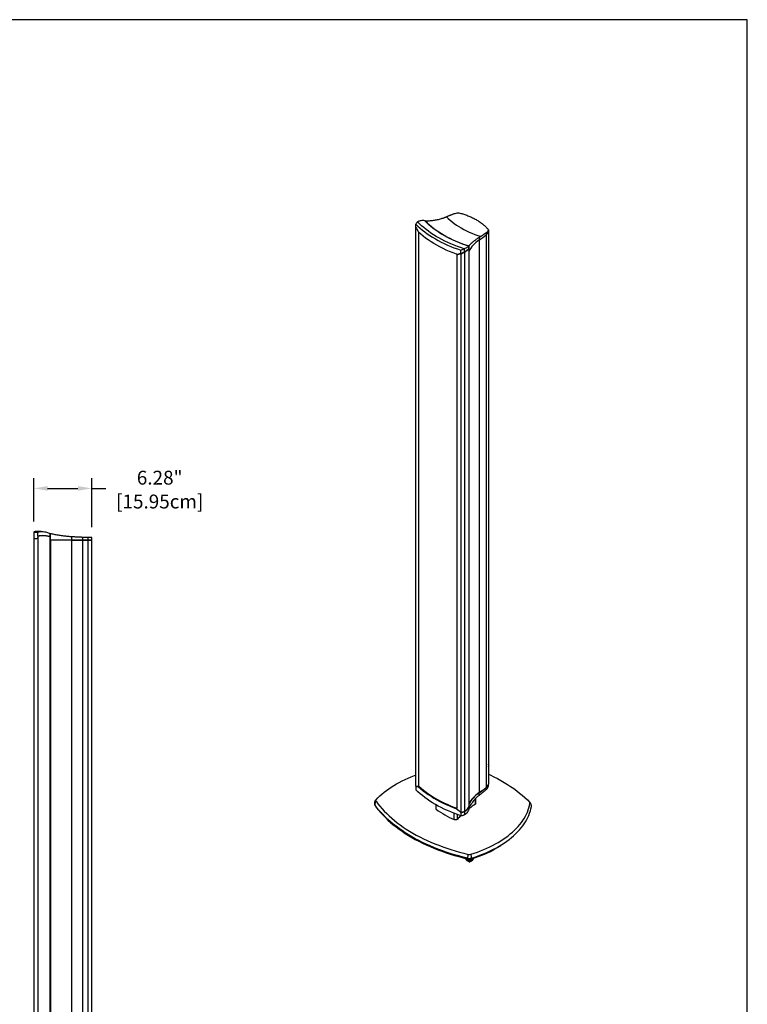
# Model space of a CAD drawing. Extents: x 1870 to 2023, y 104 to 288.
# Drawn here: x 1944 to 2023, y 182 to 288 of the extents above; entities that cross this region are included whole.
import ezdxf

# ---------------------------------------------------------------- set-up
doc = ezdxf.new("R2010")
doc.units = 0
doc.header["$LTSCALE"] = 0.5
doc.header["$MEASUREMENT"] = 0
doc.layers.get('0').update_dxf_attribs({"linetype": 'CONTINUOUS'})
doc.layers.get('DEFPOINTS').update_dxf_attribs({"linetype": 'CONTINUOUS'})
doc.styles.add('TXT', font='simplex.shx')
doc.dimstyles.get("Standard").update_dxf_attribs({"dimtxt": 0.18, "dimasz": 0.18, "dimexe": 0.18, "dimexo": 0.0625, "dimgap": 0.09, "dimtad": 0, "dimtih": 1, "dimtoh": 1, "dimdec": 4, "dimzin": 0, "dimdsep": 46, "dimtxsty": 'Standard', "dimcen": 0.09, "dimadec": 0, "dimazin": 0, "dimtfac": 1, "dimtdec": 4, "dimtofl": 0, "dimtmove": 0, "dimatfit": 3, "dimfxl": 0, "dimtolj": 1, "dimtzin": 0, "dimarcsym": 0})

# ---------------------------------------------------------------- blocks, each defined once
blk = doc.blocks.new('*D3')
at = {"color": 0, "lineweight": -2}
for p, q in [((1945.5, 234.11), (1945.5, 238.82)), ((1951.78, 233.5), (1951.78, 238.82)), ((1947, 237.7), (1950.28, 237.7)), ((1951.78, 237.7), (1953.28, 237.7))]:
    blk.add_line(p, q, dxfattribs=at)
at = {"color": 0}
for points in [[(1947, 237.95), (1947, 237.45), (1945.5, 237.7)], [(1950.28, 237.95), (1950.28, 237.45), (1951.78, 237.7)]]:
    blk.add_solid(points, dxfattribs=at)
at = {"layer": 'DEFPOINTS', "color": 0}
for p in [(1951.78, 237.7), (1945.5, 232.98), (1951.78, 232.37)]:
    blk.add_point(p, dxfattribs=at)
at = {"color": 0, "char_height": 1.5, "attachment_point": 5, "style": 'TXT'}
for s, insert in [('\\A1;6.28"', (1959.12, 238.86)), ('\\A1;[15.95cm]', (1959.12, 236.28))]:
    blk.add_mtext(s, dxfattribs=dict(at, insert=insert))

msp = doc.modelspace()

# ---------------------------------------------------------------- linework, layer by layer
at = {"color": 7}
for p, q in [((2022.69, 288.404), (1870.479, 288.404)), ((2022.69, 103.575), (2022.69, 288.404))]:
    msp.add_line(p, q, dxfattribs=at)
at = {"color": 7, "linetype": 'Continuous'}
for p, q in [((1987.863, 266.648), (1987.863, 266.61)), ((1986.828, 205.495), (1986.828, 265.884)), ((1986.829, 265.928), (1986.829, 266.281)), ((1987.153, 205.488), (1987.153, 265.377)), ((1994.438, 265.35), (1994.438, 265.137)), ((1994.684, 265.462), (1994.68, 265.467)), ((1994.684, 265.679), (1994.684, 265.482)), ((1994.684, 265.462), (1994.684, 205.688)), ((1993.685, 264.571), (1993.685, 204.797)), ((1993.693, 264.85), (1993.693, 264.588)), ((1994.435, 265.117), (1994.435, 205.343)), ((1991.695, 263.119), (1991.695, 263.472)), ((1992.102, 263.307), (1992.102, 263.656)), ((1992.102, 263.307), (1992.122, 263.319)), ((1992.102, 263.268), (1992.102, 202.772)), ((1992.571, 263.648), (1992.571, 263.903)), ((1992.571, 263.609), (1992.571, 203.301)), ((1992.571, 263.388), (1992.583, 263.385)), ((1992.583, 263.385), (1992.583, 263.923)), ((1991.268, 263.001), (1991.268, 203.056)), ((1991.696, 263.074), (1991.696, 202.685)), ((1945.497, 232.98), (1945.949, 232.98)), ((1945.821, 232.247), (1945.497, 232.247)), ((1946.313, 233.036), (1945.819, 233.036)), ((1945.948, 232.493), (1945.948, 157.572)), ((1945.949, 232.548), (1945.949, 232.98)), ((1945.966, 232.525), (1945.96, 232.514)), ((1947.276, 232.47), (1947.271, 232.46)), ((1947.276, 232.801), (1947.307, 232.801)), ((1947.307, 232.142), (1947.307, 232.801)), ((1949.566, 232.464), (1949.566, 232.142)), ((1950.764, 232.403), (1950.764, 232.142)), ((1951.362, 232.383), (1951.362, 232.142)), ((1947.296, 232.117), (1947.277, 232.117)), ((1947.296, 232.117), (1947.305, 232.117)), ((1947.296, 232.117), (1947.297, 232.117)), ((1947.305, 232.117), (1947.305, 157.949)), ((1947.305, 232.117), (1947.319, 232.117)), ((1947.307, 232.142), (1949.566, 232.142)), ((1949.565, 232.117), (1947.319, 232.117)), ((1947.363, 232.142), (1947.363, 232.117)), ((1949.565, 232.117), (1949.565, 157.949)), ((1949.565, 232.117), (1950.764, 232.117)), ((1949.566, 232.142), (1950.764, 232.142)), ((1950.764, 232.142), (1951.362, 232.142)), ((1950.764, 232.117), (1950.764, 157.949)), ((1950.764, 232.117), (1951.362, 232.117)), ((1951.362, 232.142), (1951.777, 232.142)), ((1951.362, 232.117), (1951.362, 157.949)), ((1951.362, 232.117), (1951.777, 232.117)), ((1994.684, 207.803), (1994.695, 207.826)), ((1994.68, 205.673), (1994.683, 205.669)), ((1994.684, 205.477), (1994.684, 205.666)), ((1986.829, 205.452), (1986.829, 205.098)), ((1987.1, 205.457), (1987.157, 205.49)), ((1993.693, 204.519), (1993.693, 204.773)), ((1994.438, 205.117), (1994.438, 205.322)), ((1994.684, 205.476), (1994.684, 205.477)), ((1982.385, 203.492), (1982.382, 203.426)), ((1989.037, 202.988), (1989.037, 203.456)), ((1992.583, 203.04), (1992.583, 203.57)), ((1993.275, 203.535), (1993.275, 204.126)), ((1990.977, 201.868), (1990.977, 202.547)), ((1991.35, 201.923), (1991.35, 202.409)), ((1991.695, 202.643), (1991.695, 202.289)), ((1992.102, 202.735), (1992.102, 202.386)), ((1992.571, 203.264), (1992.571, 203.009)), ((1992.43, 197.693), (1992.429, 197.626)), ((1992.854, 197.705), (1992.855, 197.639)), ((1993.001, 197.672), (1993.034, 197.693))]:
    msp.add_line(p, q, dxfattribs=at)
for p, q in [((1947.271, 232.459), (1947.277, 232.456)), ((1947.278, 232.475), (1947.277, 232.472)), ((1951.738, 232.142), (1951.738, 232.117))]:
    msp.add_line(p, q)
at = {"color": 7, "linetype": 'Continuous', "flags": 128}
for points in [[(1992.046, 263.629), (1991.68, 263.751), (1991.32, 263.88), (1990.969, 264.016), (1990.625, 264.159), (1990.289, 264.308), (1989.962, 264.463), (1989.643, 264.624), (1989.334, 264.791), (1989.035, 264.964), (1988.746, 265.142), (1988.466, 265.326), (1988.198, 265.515), (1987.94, 265.709), (1987.693, 265.907), (1987.457, 266.11), (1987.233, 266.318), (1987.021, 266.529)], [(1992.559, 263.897), (1992.188, 264.02), (1991.826, 264.15), (1991.471, 264.287), (1991.125, 264.431), (1990.788, 264.583), (1990.46, 264.741), (1990.143, 264.906), (1989.835, 265.077), (1989.539, 265.254), (1989.253, 265.438), (1988.979, 265.627), (1988.717, 265.821), (1988.467, 266.021), (1988.229, 266.226), (1988.004, 266.435), (1987.791, 266.649)], [(1987.863, 266.648), (1988.073, 266.436), (1988.296, 266.229), (1988.532, 266.026), (1988.78, 265.828), (1989.04, 265.636), (1989.311, 265.449), (1989.594, 265.267), (1989.888, 265.092), (1990.192, 264.922), (1990.506, 264.759), (1990.83, 264.602), (1991.164, 264.452), (1991.506, 264.309), (1991.857, 264.173), (1992.216, 264.044), (1992.583, 263.923)], [(1990.145, 267.093), (1990.335, 266.903), (1990.537, 266.718), (1990.753, 266.537), (1990.981, 266.362), (1991.221, 266.192), (1991.472, 266.028), (1991.735, 265.87), (1992.009, 265.718), (1992.294, 265.573), (1992.588, 265.434), (1992.892, 265.303), (1993.204, 265.178), (1993.526, 265.061), (1993.855, 264.952)], [(1986.829, 266.281), (1987.053, 266.066), (1987.289, 265.855), (1987.537, 265.649), (1987.796, 265.447), (1988.067, 265.25), (1988.348, 265.059), (1988.64, 264.873), (1988.943, 264.692), (1989.255, 264.518), (1989.578, 264.349), (1989.909, 264.187), (1990.25, 264.03), (1990.599, 263.881), (1990.957, 263.738), (1991.322, 263.601), (1991.695, 263.472)], [(1991.237, 263.034), (1990.858, 263.178), (1990.488, 263.329), (1990.128, 263.487), (1989.777, 263.652), (1989.435, 263.824), (1989.104, 264.002), (1988.784, 264.187), (1988.475, 264.378), (1988.177, 264.575), (1987.891, 264.778), (1987.617, 264.986), (1987.356, 265.2), (1987.107, 265.418)], [(1993.685, 264.571), (1993.502, 264.437), (1993.332, 264.297), (1993.174, 264.153), (1993.029, 264.004), (1992.897, 263.851), (1992.779, 263.695), (1992.676, 263.535), (1992.587, 263.372)], [(1994.738, 207.803), (1994.694, 207.844), (1994.684, 207.853)], [(1982.521, 204.025), (1982.723, 204.233), (1982.936, 204.437), (1983.161, 204.637), (1983.398, 204.832), (1983.646, 205.023), (1983.904, 205.209), (1984.174, 205.389), (1984.454, 205.564), (1984.744, 205.734), (1985.043, 205.898), (1985.353, 206.056), (1985.671, 206.208), (1985.997, 206.354), (1986.332, 206.494), (1986.675, 206.626), (1986.828, 206.683)], [(1994.684, 206.78), (1994.864, 206.697), (1995.261, 206.505), (1995.648, 206.307), (1996.024, 206.102), (1996.39, 205.89), (1996.746, 205.673), (1997.089, 205.45), (1997.422, 205.22), (1997.742, 204.986), (1998.051, 204.746), (1998.347, 204.501), (1998.631, 204.251), (1998.901, 203.996), (1999.159, 203.737)], [(1991.695, 202.289), (1991.322, 202.419), (1990.957, 202.555), (1990.599, 202.698), (1990.25, 202.848), (1989.909, 203.004), (1989.578, 203.166), (1989.255, 203.335), (1988.943, 203.51), (1988.64, 203.69), (1988.348, 203.876), (1988.067, 204.067), (1987.796, 204.264), (1987.537, 204.466), (1987.289, 204.672), (1987.053, 204.883), (1986.829, 205.098)], [(1987.107, 205.432), (1987.356, 205.214), (1987.617, 205), (1987.891, 204.792), (1988.177, 204.589), (1988.475, 204.392), (1988.784, 204.201), (1989.104, 204.016), (1989.435, 203.838), (1989.777, 203.666), (1990.128, 203.501), (1990.488, 203.343), (1990.858, 203.192), (1991.237, 203.048)], [(1987.157, 205.49), (1987.407, 205.268), (1987.671, 205.052), (1987.947, 204.84), (1988.236, 204.635), (1988.537, 204.435), (1988.85, 204.241), (1989.174, 204.054), (1989.51, 203.874), (1989.856, 203.7), (1990.212, 203.533), (1990.578, 203.374), (1990.953, 203.221), (1991.268, 203.102)], [(1993.693, 204.773), (1993.51, 204.638), (1993.339, 204.498), (1993.18, 204.353), (1993.034, 204.203), (1992.901, 204.05), (1992.781, 203.893), (1992.675, 203.733), (1992.583, 203.57)], [(1993.685, 204.797), (1993.502, 204.663), (1993.332, 204.523), (1993.174, 204.379), (1993.029, 204.23), (1992.897, 204.077), (1992.779, 203.921), (1992.676, 203.761), (1992.587, 203.598)], [(1992.43, 197.693), (1991.951, 197.811), (1991.478, 197.937), (1991.012, 198.07), (1990.552, 198.211), (1990.099, 198.36), (1989.653, 198.516), (1989.216, 198.679), (1988.786, 198.849), (1988.365, 199.026), (1987.953, 199.21), (1987.551, 199.401), (1987.157, 199.598), (1986.774, 199.801), (1986.4, 200.011), (1986.037, 200.226), (1985.685, 200.448), (1985.343, 200.675), (1985.013, 200.907), (1984.695, 201.145), (1984.388, 201.388), (1984.093, 201.636), (1983.81, 201.889), (1983.54, 202.146), (1983.283, 202.407), (1983.039, 202.673), (1982.807, 202.942), (1982.589, 203.215), (1982.385, 203.492)], [(1982.529, 203.861), (1982.731, 203.587), (1982.948, 203.316), (1983.177, 203.049), (1983.419, 202.785), (1983.675, 202.526), (1983.942, 202.271), (1984.222, 202.021), (1984.515, 201.775), (1984.819, 201.534), (1985.135, 201.298), (1985.462, 201.067), (1985.801, 200.842), (1986.15, 200.623), (1986.51, 200.409), (1986.88, 200.201), (1987.261, 199.999), (1987.651, 199.804), (1988.05, 199.615), (1988.459, 199.433), (1988.876, 199.257), (1989.302, 199.088), (1989.736, 198.927), (1990.178, 198.772), (1990.627, 198.625), (1991.083, 198.485), (1991.545, 198.352), (1992.014, 198.228), (1992.489, 198.11)], [(1992.583, 203.57), (1992.578, 203.571), (1992.574, 203.573), (1992.571, 203.574)], [(1992.78, 198.119), (1993.14, 198.235), (1993.493, 198.358), (1993.838, 198.488), (1994.176, 198.624), (1994.506, 198.767), (1994.827, 198.916), (1995.139, 199.071), (1995.442, 199.233), (1995.736, 199.4), (1996.019, 199.572), (1996.292, 199.75), (1996.555, 199.934), (1996.807, 200.122), (1997.048, 200.315), (1997.278, 200.512), (1997.496, 200.714), (1997.702, 200.92), (1997.896, 201.13), (1998.077, 201.344), (1998.246, 201.561), (1998.403, 201.781), (1998.546, 202.004), (1998.677, 202.229), (1998.794, 202.458), (1998.898, 202.688), (1998.988, 202.92), (1999.065, 203.154), (1999.128, 203.389), (1999.177, 203.625)], [(1982.382, 203.426), (1982.587, 203.15), (1982.805, 202.877), (1983.036, 202.607), (1983.281, 202.342), (1983.538, 202.08), (1983.808, 201.823), (1984.091, 201.57), (1984.385, 201.322), (1984.692, 201.079), (1985.011, 200.841), (1985.341, 200.609), (1985.683, 200.382), (1986.035, 200.16), (1986.398, 199.944), (1986.772, 199.735), (1987.155, 199.531), (1987.549, 199.334), (1987.952, 199.144), (1988.364, 198.96), (1988.785, 198.783), (1989.214, 198.612), (1989.652, 198.449), (1990.097, 198.293), (1990.55, 198.145), (1991.01, 198.004), (1991.477, 197.87), (1991.95, 197.744), (1992.429, 197.626)], [(1992.854, 197.705), (1993.218, 197.823), (1993.576, 197.947), (1993.925, 198.079), (1994.267, 198.217), (1994.601, 198.361), (1994.926, 198.512), (1995.243, 198.67), (1995.549, 198.833), (1995.847, 199.002), (1996.134, 199.177), (1996.411, 199.357), (1996.677, 199.543), (1996.932, 199.733), (1997.176, 199.929), (1997.408, 200.129), (1997.629, 200.333), (1997.838, 200.542), (1998.034, 200.754), (1998.218, 200.971), (1998.389, 201.19), (1998.548, 201.413), (1998.693, 201.639), (1998.825, 201.868), (1998.944, 202.099), (1999.049, 202.332), (1999.14, 202.567), (1999.218, 202.804), (1999.282, 203.042), (1999.332, 203.281)], [(1999.332, 203.281), (1999.335, 203.303), (1999.335, 203.317)], [(1991.35, 201.923), (1991.323, 201.895), (1991.285, 201.872), (1991.239, 201.854), (1991.187, 201.843), (1991.132, 201.838), (1991.077, 201.841), (1991.024, 201.851), (1990.977, 201.868)], [(1992.433, 197.623), (1991.954, 197.741), (1991.481, 197.867), (1991.015, 198), (1990.555, 198.141), (1990.102, 198.29), (1989.657, 198.446), (1989.22, 198.609), (1988.791, 198.779), (1988.37, 198.956), (1987.958, 199.14), (1987.555, 199.33), (1987.162, 199.527), (1986.778, 199.731), (1986.405, 199.94), (1986.042, 200.156), (1985.972, 200.199)], [(1992.186, 197.685), (1992.19, 197.672), (1992.213, 197.627), (1992.248, 197.585), (1992.296, 197.547), (1992.354, 197.515), (1992.421, 197.489), (1992.496, 197.47), (1992.574, 197.458), (1992.655, 197.455), (1992.736, 197.46), (1992.814, 197.473), (1992.886, 197.494), (1992.952, 197.521), (1993.008, 197.555), (1993.053, 197.594), (1993.086, 197.636), (1993.106, 197.682), (1993.111, 197.719)], [(1992.277, 197.561), (1992.29, 197.53), (1992.32, 197.491), (1992.362, 197.457), (1992.416, 197.427), (1992.478, 197.405), (1992.546, 197.389), (1992.619, 197.382), (1992.692, 197.383), (1992.764, 197.392), (1992.831, 197.409), (1992.891, 197.434), (1992.942, 197.464), (1992.981, 197.5), (1993.008, 197.54), (1993.016, 197.561)], [(1992.429, 197.626), (1992.429, 197.625), (1992.43, 197.623), (1992.43, 197.622), (1992.43, 197.622), (1992.431, 197.621), (1992.432, 197.622), (1992.432, 197.622), (1992.433, 197.623)]]:
    msp.add_lwpolyline(points, dxfattribs=at)
at = {"color": 7, "linetype": 'Continuous'}
for centre, radius, start, end in [((1994.064, 265.648), 0.647, 304.9305, 343.26959), ((1981.862, 281.58), 20.715, 304.80333, 307.36905), ((1992.072, 263.267), 0.0303, 2.06129, 58.18155), ((1992.093, 263.305), 0.00866, 280.5217, 9.81143), ((1992.577, 263.38), 0.0128, 248.5029, 318.8965), ((1994.064, 205.874), 0.647, 304.9305, 343.26959), ((1994.067, 205.847), 0.643, 305.23704, 343.64279), ((1994.68, 205.666), 0.00367, 347.30717, 40.22451), ((1981.862, 221.806), 20.715, 304.80333, 307.36905), ((1981.887, 221.58), 20.539, 305.08614, 307.66721), ((1994.433, 205.116), 0.00475, 253.46932, 6.50067), ((1994.674, 205.478), 0.01, 346.62199, 0), ((1994.681, 205.478), 0.00338, 346.07922, 359.97423), ((1982.531, 203.538), 0.186, 178.50848, 216.92886), ((1982.533, 203.603), 0.185, 178.49018, 216.92931), ((1983.086, 203.449), 0.702, 145.78738, 176.51674), ((1982.538, 203.822), 0.0399, 103.81232, 146.4248), ((1982.536, 204.009), 0.0217, 68.34993, 132.03171), ((1992.577, 203.606), 0.0128, 248.5029, 318.8965), ((2002.257, 189.424), 16.726, 122.47848, 125.25852), ((1993.221, 203.639), 0.118, 297.28463, 355.22524), ((1999.145, 203.721), 0.0214, 48.0407, 112.30153), ((1999.046, 203.644), 0.133, 351.88047, 47.06385), ((1989.096, 203.081), 0.11, 183.55876, 237.3061), ((1994.897, 210.899), 9.846, 233.46978, 246.53559), ((1994.913, 199.209), 4.479, 136.39929, 142.70432), ((1992.619, 198.663), 0.568, 256.8512, 286.56361), ((1992.734, 198.08), 0.0608, 13.89842, 39.51792), ((1988.839, 210.973), 13.928, 286.73977, 301.18626), ((1992.618, 198.435), 0.831, 256.8512, 286.56361), ((1994.456, 197.638), 2.026, 167.2349, 178.45567), ((1992.618, 198.498), 0.827, 256.8512, 286.56361), ((1992.55, 198.072), 0.0721, 147.90773, 169.15457), ((1991.245, 197.651), 1.61, 1.92142, 16.00021), ((1992.853, 197.637), 0.0029, 217.34159, 33.58628)]:
    msp.add_arc(centre, radius, start, end, dxfattribs=at)
for centre, major_axis, ratio, start_param, end_param in [((1998.367, 268.16), (11.24, -10.26), 0.6980607, 4.2331801, 4.2733919), ((1998.367, 268.16), (13.289, 4.673), 0.2188231, 4.0710826, 4.1112944), ((1998.354, 268.142), (13.268, 4.675), 0.2184543, 4.0755092, 4.1111886), ((1991.401, 263.217), (0.997, 0.345), 0.2252787, 4.9341132, 5.4122903), ((1991.401, 263.256), (0.997, 0.345), 0.2251392, 4.9351033, 5.4118166), ((1990.776, 263.164), (1.885, 0.658), 0.2220598, 5.4127842, 5.8865917), ((1990.776, 263.203), (1.885, 0.658), 0.221919, 5.4276635, 5.88612), ((1998.361, 268.123), (13.288, 4.676), 0.2189651, 4.0743138, 4.1116563), ((1958.822, 230.517), (13.328, 0.007), 0.5764837, 2.8797436, 2.9170862), ((1946.416, 232.023), (-0.98, 0), 0.5773503, -1.5626158, -1.0933206), ((1946.415, 232.011), (0.98, 0), 0.5773501, 1.5781195, 2.0474184), ((1946.423, 231.509), (-1.87, 0), 0.5773503, 4.2388124, 4.7205695), ((1946.422, 231.496), (1.87, 0.001), 0.5773501, 1.0993591, 1.5781219), ((1998.37, 210.957), (13.288, 4.67), 0.2186813, 3.5887248, 3.6260674), ((1998.367, 210.923), (13.289, 4.673), 0.2188231, 3.5890868, 3.6292986), ((1998.36, 210.941), (13.269, 4.672), 0.2183122, 3.5898295, 3.6270704), ((1998.367, 210.923), (11.24, -10.26), 0.6980607, 4.7151759, 4.7553877), ((1991.401, 203.645), (0.849, -0.755), 0.7001058, 5.5692488, 6.0474258), ((1991.401, 203.609), (0.849, -0.755), 0.7002989, 5.5703813, 6.0470946), ((1990.776, 204.395), (1.599, -1.442), 0.6991719, 6.0521208, 6.5259275), ((1990.776, 204.431), (1.599, -1.442), 0.6989786, 6.0524447, 6.1885412), ((1990.776, 204.431), (1.599, -1.442), 0.6989786, 6.1885412, 6.5262522)]:
    msp.add_ellipse(centre, major_axis=major_axis, ratio=ratio, start_param=start_param, end_param=end_param, dxfattribs=at)
for points in [[(1990.145, 267.093), (1990.897, 267.394)], [(1987.072, 266.56), (1987.021, 266.529)], [(1987.826, 266.642), (1987.791, 266.649)], [(1989.947, 267.013), (1990.145, 267.093)], [(1994.438, 265.35), (1993.855, 264.952)], [(1993.855, 264.952), (1993.693, 264.85)], [(1992.046, 263.629), (1992.102, 263.656)], [(1992.559, 263.897), (1992.571, 263.903)], [(1945.497, 232.98), (1945.497, 232.247)], [(1945.497, 232.247), (1945.497, 157.819)], [(1946.333, 233.036), (1946.408, 233.034)], [(1947.24, 232.82), (1947.272, 232.803)], [(1947.277, 232.472), (1947.276, 232.47)], [(1947.277, 157.61), (1947.277, 232.456)], [(1947.278, 232.475), (1947.278, 232.799)], [(1949.82, 232.448), (1949.566, 232.464)], [(1950.764, 232.403), (1949.82, 232.448)], [(1951.777, 232.142), (1951.777, 232.37)], [(1951.777, 159.984), (1951.777, 232.117)], [(1994.684, 207.85), (1994.697, 207.839)], [(1994.695, 207.826), (1994.695, 207.826)], [(1994.746, 207.782), (1994.746, 207.782)], [(1994.751, 207.778), (1994.75, 207.778)], [(1994.751, 207.778), (1994.751, 207.778)], [(1994.684, 205.478), (1994.684, 205.666)], [(1993.693, 204.519), (1993.853, 204.645)], [(1993.853, 204.645), (1994.438, 205.117)], [(1982.348, 203.608), (1982.345, 203.543)], [(1988.986, 203.485), (1988.986, 203.074)], [(1993.339, 203.629), (1993.339, 204.195)], [(1992.102, 202.386), (1992.046, 202.355)], [(1992.571, 203.009), (1992.559, 202.975)], [(1992.571, 203.012), (1992.571, 203.27)], [(1992.318, 197.534), (1992.339, 197.522)], [(1992.381, 197.445), (1992.647, 197.292)], [(1992.647, 197.292), (1992.912, 197.445)], [(1992.954, 197.522), (1992.975, 197.534)]]:
    msp.add_open_spline(points, degree=1, dxfattribs=at)
for points, knots in [([(1990.897, 267.394), (1990.957, 267.415), (1991.078, 267.458), (1991.282, 267.5), (1991.425, 267.513), (1991.496, 267.519)], [0, 0, 0, 0, 0.3305528, 0.6706861, 1, 1, 1, 1]), ([(1991.496, 267.519), (1991.643, 267.477), (1991.937, 267.393), (1992.36, 267.243), (1992.767, 267.076), (1993.159, 266.887), (1993.529, 266.677), (1993.876, 266.445), (1994.192, 266.196), (1994.42, 265.979), (1994.581, 265.805), (1994.65, 265.721), (1994.684, 265.679)], [0, 0, 0, 0, 0.1058118, 0.2122598, 0.3206971, 0.4298176, 0.5435322, 0.6580351, 0.7750243, 0.8928735, 0.9463959, 1, 1, 1, 1]), ([(1987.021, 266.529), (1986.998, 266.512), (1986.949, 266.475), (1986.881, 266.393), (1986.849, 266.323), (1986.829, 266.281)], [0, 0, 0, 0, 0.2829256, 0.5723023, 1, 1, 1, 1]), ([(1987.791, 266.649), (1987.722, 266.66), (1987.585, 266.681), (1987.393, 266.668), (1987.22, 266.629), (1987.122, 266.583), (1987.072, 266.56)], [0, 0, 0, 0, 0.2710476, 0.5422042, 0.7688935, 1, 1, 1, 1]), ([(1987.837, 266.636), (1987.837, 266.637), (1987.836, 266.638), (1987.833, 266.639), (1987.83, 266.641), (1987.827, 266.642), (1987.826, 266.642), (1987.826, 266.642)], [0, 0, 0, 0, 0.2123422, 0.4248926, 0.6466962, 0.8910717, 1, 1, 1, 1]), ([(1987.863, 266.648), (1988.012, 266.65), (1988.311, 266.653), (1988.75, 266.698), (1989.179, 266.773), (1989.518, 266.862), (1989.771, 266.946), (1989.888, 266.991), (1989.947, 267.013)], [0, 0, 0, 0, 0.2002445, 0.4004823, 0.6064578, 0.8124285, 0.9061406, 1, 1, 1, 1]), ([(1986.839, 265.911), (1986.837, 265.908), (1986.833, 265.9), (1986.83, 265.891), (1986.828, 265.886)], [0, 0, 0, 0, 0.3781951, 1, 1, 1, 1]), ([(1986.829, 265.889), (1986.829, 265.888), (1986.829, 265.886), (1986.828, 265.885), (1986.828, 265.884)], [0, 0, 0, 0, 0.7411888, 1, 1, 1, 1]), ([(1994.684, 265.679), (1994.671, 265.639), (1994.643, 265.559), (1994.56, 265.447), (1994.478, 265.382), (1994.438, 265.35)], [0, 0, 0, 0, 0.3305449, 0.6706804, 1, 1, 1, 1]), ([(1993.693, 264.85), (1993.594, 264.788), (1993.397, 264.663), (1993.139, 264.473), (1992.911, 264.282), (1992.754, 264.126), (1992.648, 264.007), (1992.605, 263.951), (1992.583, 263.923)], [0, 0, 0, 0, 0.2001492, 0.4003009, 0.6063697, 0.812445, 0.9061547, 1, 1, 1, 1]), ([(1991.691, 263.107), (1991.691, 263.107), (1991.691, 263.107), (1991.69, 263.106), (1991.69, 263.103), (1991.69, 263.098), (1991.691, 263.092), (1991.692, 263.086), (1991.694, 263.082), (1991.694, 263.08)], [0, 0, 0, 0, 0.0059329, 0.0638793, 0.2715698, 0.4642279, 0.6450884, 0.8224898, 1, 1, 1, 1]), ([(1991.695, 263.472), (1991.741, 263.491), (1991.825, 263.526), (1991.944, 263.581), (1992.012, 263.613), (1992.046, 263.629)], [0, 0, 0, 0, 0.3655869, 0.6787113, 1, 1, 1, 1]), ([(1991.695, 263.119), (1991.695, 263.118), (1991.695, 263.116), (1991.696, 263.114), (1991.697, 263.114)], [0, 0, 0, 0, 0.7540642, 1, 1, 1, 1]), ([(1991.705, 263.109), (1991.705, 263.109), (1991.705, 263.109), (1991.704, 263.108), (1991.702, 263.108), (1991.699, 263.11), (1991.698, 263.112), (1991.697, 263.114)], [0, 0, 0, 0, 0.0089054, 0.1016694, 0.4128342, 0.7060746, 1, 1, 1, 1]), ([(1992.102, 263.656), (1992.157, 263.685), (1992.268, 263.742), (1992.393, 263.81), (1992.492, 263.863), (1992.537, 263.886), (1992.559, 263.897)], [0, 0, 0, 0, 0.2712219, 0.5424458, 0.7692643, 1, 1, 1, 1]), ([(1992.562, 263.631), (1992.563, 263.63), (1992.564, 263.629), (1992.566, 263.628), (1992.566, 263.628)], [0, 0, 0, 0, 0.711386, 1, 1, 1, 1]), ([(1992.571, 263.648), (1992.571, 263.648), (1992.571, 263.646), (1992.571, 263.644), (1992.57, 263.641), (1992.567, 263.64), (1992.566, 263.639)], [0, 0, 0, 0, 0.0076465, 0.4454048, 0.7859737, 1, 1, 1, 1]), ([(1992.566, 263.628), (1992.567, 263.626), (1992.57, 263.623), (1992.571, 263.618), (1992.571, 263.613), (1992.571, 263.61), (1992.571, 263.609), (1992.571, 263.609)], [0, 0, 0, 0, 0.2573117, 0.5817937, 0.9121026, 0.9908083, 1, 1, 1, 1]), ([(1991.281, 263.03), (1991.279, 263.03), (1991.277, 263.029), (1991.27, 263.028), (1991.258, 263.028), (1991.246, 263.031), (1991.239, 263.034), (1991.237, 263.034)], [0, 0, 0, 0, 0.089644, 0.2142788, 0.4349381, 0.8591653, 1, 1, 1, 1]), ([(1991.268, 263.001), (1991.268, 263.001), (1991.268, 263.004), (1991.269, 263.009), (1991.272, 263.017), (1991.276, 263.024), (1991.281, 263.029), (1991.283, 263.031), (1991.284, 263.031)], [0, 0, 0, 0, 0.0186957, 0.2354753, 0.4755387, 0.714601, 0.8933659, 1, 1, 1, 1]), ([(1991.696, 263.074), (1991.696, 263.076), (1991.695, 263.078), (1991.695, 263.08), (1991.694, 263.08)], [0, 0, 0, 0, 0.7412949, 1, 1, 1, 1]), ([(1945.819, 233.036), (1945.778, 233.034), (1945.697, 233.031), (1945.589, 233.012), (1945.525, 232.987), (1945.5, 232.976)], [0, 0, 0, 0, 0.3747151, 0.7478884, 1, 1, 1, 1]), ([(1945.839, 232.247), (1945.839, 232.247), (1945.835, 232.247), (1945.829, 232.247), (1945.823, 232.247), (1945.821, 232.247), (1945.821, 232.247)], [0.18808346, 0.18808346, 0.18808346, 0.18808346, 0.21427878, 0.43493806, 0.85916532, 1, 1, 1, 1]), ([(1945.966, 232.513), (1945.965, 232.513), (1945.965, 232.513), (1945.962, 232.514), (1945.958, 232.514), (1945.953, 232.513), (1945.95, 232.51), (1945.948, 232.505), (1945.948, 232.502), (1945.948, 232.5)], [0, 0, 0, 0, 0.0059329, 0.0638793, 0.2715698, 0.4642279, 0.6450884, 0.8224898, 1, 1, 1, 1]), ([(1945.948, 232.493), (1945.948, 232.495), (1945.948, 232.497), (1945.948, 232.499), (1945.948, 232.5)], [0, 0, 0, 0, 0.7412949, 1, 1, 1, 1]), ([(1945.949, 232.98), (1945.992, 232.992), (1946.073, 233.014), (1946.204, 233.034), (1946.289, 233.035), (1946.333, 233.036)], [0, 0, 0, 0, 0.3655869, 0.6787113, 1, 1, 1, 1]), ([(1945.949, 232.548), (1945.949, 232.546), (1945.949, 232.543), (1945.95, 232.541), (1945.95, 232.541)], [0, 0, 0, 0, 0.7540642, 1, 1, 1, 1]), ([(1945.966, 232.525), (1945.966, 232.525), (1945.965, 232.526), (1945.962, 232.527), (1945.958, 232.529), (1945.953, 232.535), (1945.951, 232.539), (1945.95, 232.541)], [0, 0, 0, 0, 0.0089054, 0.1016694, 0.4128342, 0.7060746, 1, 1, 1, 1]), ([(1946.408, 233.034), (1946.488, 233.027), (1946.649, 233.015), (1946.87, 232.966), (1947.068, 232.902), (1947.182, 232.848), (1947.24, 232.82)], [0, 0, 0, 0, 0.2712219, 0.5424458, 0.7692643, 1, 1, 1, 1]), ([(1947.272, 232.803), (1947.273, 232.803), (1947.275, 232.801), (1947.277, 232.8), (1947.278, 232.799), (1947.278, 232.799), (1947.278, 232.799)], [0, 0, 0, 0, 0.3389335, 0.6796616, 0.9925645, 1, 1, 1, 1]), ([(1949.566, 232.464), (1949.407, 232.477), (1949.09, 232.502), (1948.618, 232.558), (1948.154, 232.627), (1947.783, 232.696), (1947.502, 232.756), (1947.372, 232.786), (1947.307, 232.801)], [0, 0, 0, 0, 0.2001492, 0.4003009, 0.6063697, 0.812445, 0.9061547, 1, 1, 1, 1]), ([(1951.362, 232.383), (1951.302, 232.385), (1951.181, 232.389), (1950.978, 232.395), (1950.835, 232.401), (1950.764, 232.403)], [0, 0, 0, 0, 0.3305449, 0.6706804, 1, 1, 1, 1]), ([(1951.772, 232.37), (1951.773, 232.37), (1951.778, 232.37), (1951.74, 232.371), (1951.658, 232.373), (1951.55, 232.376), (1951.447, 232.38), (1951.39, 232.382), (1951.362, 232.383)], [0, 0, 0, 0, 0.087083, 0.316084, 0.5500578, 0.7857513, 0.8927939, 1, 1, 1, 1]), ([(1994.695, 207.826), (1994.695, 207.826), (1994.691, 207.829), (1994.688, 207.832), (1994.684, 207.835)], [0, 0, 0, 0, 0.0001452, 1, 1, 1, 1]), ([(1994.684, 207.624), (1994.689, 207.634), (1994.714, 207.686), (1994.736, 207.74), (1994.753, 207.783)], [0, 0, 0, 0, 0.1957869, 1, 1, 1, 1]), ([(1994.695, 207.826), (1994.696, 207.828), (1994.697, 207.83), (1994.698, 207.834), (1994.698, 207.837), (1994.697, 207.839), (1994.697, 207.839), (1994.697, 207.839)], [0, 0, 0, 0, 0.2638081, 0.5276161, 0.7914256, 0.9114198, 1, 1, 1, 1]), ([(1994.745, 207.796), (1994.745, 207.796), (1994.745, 207.797), (1994.742, 207.799), (1994.74, 207.801), (1994.739, 207.802)], [0, 0, 0, 0, 0.1113991, 0.6612018, 1, 1, 1, 1]), ([(1994.744, 207.797), (1994.744, 207.797), (1994.745, 207.796), (1994.746, 207.795), (1994.748, 207.791), (1994.748, 207.787), (1994.746, 207.784), (1994.746, 207.782)], [0, 0, 0, 0, 0.0242017, 0.1672521, 0.445056, 0.7225213, 1, 1, 1, 1]), ([(1994.744, 207.797), (1994.745, 207.797), (1994.746, 207.796), (1994.747, 207.794), (1994.747, 207.794), (1994.747, 207.795), (1994.746, 207.796), (1994.745, 207.796)], [0, 0, 0, 0, 0.1004864, 0.3973249, 0.6954797, 0.7648428, 1, 1, 1, 1]), ([(1994.751, 207.778), (1994.751, 207.779), (1994.752, 207.781), (1994.752, 207.785), (1994.751, 207.788), (1994.75, 207.79), (1994.749, 207.792), (1994.748, 207.793), (1994.748, 207.794), (1994.748, 207.794), (1994.747, 207.795), (1994.747, 207.795), (1994.746, 207.796), (1994.745, 207.796)], [0, 0, 0, 0, 0.1199593, 0.2725327, 0.4015866, 0.5084852, 0.5919104, 0.6455419, 0.6744326, 0.7043135, 0.7581933, 0.9184962, 1, 1, 1, 1]), ([(1994.75, 207.778), (1994.75, 207.778), (1994.751, 207.778), (1994.748, 207.78), (1994.746, 207.782), (1994.746, 207.782)], [0, 0, 0, 0, 0.3144664, 0.8331057, 1, 1, 1, 1]), ([(1986.828, 205.495), (1986.829, 205.494), (1986.829, 205.492), (1986.829, 205.49), (1986.829, 205.489)], [0, 0, 0, 0, 0.7412949, 1, 1, 1, 1]), ([(1986.829, 205.452), (1986.829, 205.453), (1986.83, 205.455), (1986.83, 205.458), (1986.83, 205.458)], [0, 0, 0, 0, 0.7540642, 1, 1, 1, 1]), ([(1986.844, 205.475), (1986.844, 205.475), (1986.843, 205.475), (1986.84, 205.474), (1986.836, 205.47), (1986.831, 205.465), (1986.83, 205.46), (1986.83, 205.458)], [0, 0, 0, 0, 0.0089054, 0.1016694, 0.4128342, 0.7060746, 1, 1, 1, 1]), ([(1987.086, 205.471), (1987.086, 205.47), (1987.086, 205.468), (1987.087, 205.464), (1987.09, 205.459), (1987.094, 205.457), (1987.099, 205.457), (1987.101, 205.458), (1987.102, 205.459)], [0, 0, 0, 0, 0.0186957, 0.2354753, 0.4755387, 0.714601, 0.8933659, 1, 1, 1, 1]), ([(1987.1, 205.457), (1987.1, 205.457), (1987.097, 205.455), (1987.096, 205.451), (1987.097, 205.444), (1987.101, 205.437), (1987.106, 205.433), (1987.107, 205.432)], [0, 0, 0, 0, 0.089644, 0.2142788, 0.4349381, 0.8591653, 1, 1, 1, 1]), ([(1992.583, 203.04), (1992.628, 203.145), (1992.705, 203.325), (1992.822, 203.531), (1992.91, 203.67), (1993.003, 203.806), (1993.157, 204.007), (1993.346, 204.212), (1993.538, 204.392), (1993.641, 204.476), (1993.693, 204.519)], [0, 0, 0, 0, 0.1867019, 0.3197512, 0.3864066, 0.4528141, 0.5874853, 0.7929382, 0.8963699, 1, 1, 1, 1]), ([(1994.438, 205.117), (1994.478, 205.153), (1994.557, 205.225), (1994.642, 205.348), (1994.67, 205.434), (1994.684, 205.477)], [0, 0, 0, 0, 0.3263251, 0.6583469, 1, 1, 1, 1]), ([(1982.518, 204.021), (1982.5, 204.001), (1982.464, 203.959), (1982.421, 203.888), (1982.387, 203.811), (1982.362, 203.726), (1982.349, 203.658), (1982.349, 203.617), (1982.349, 203.608)], [0, 0, 0, 0, 0.1797414, 0.3618495, 0.546619, 0.7331758, 0.9402958, 1, 1, 1, 1]), ([(1999.333, 203.317), (1999.333, 203.328), (1999.333, 203.368), (1999.32, 203.436), (1999.296, 203.519), (1999.262, 203.596), (1999.219, 203.667), (1999.182, 203.712), (1999.161, 203.735), (1999.158, 203.738)], [0, 0, 0, 0, 0.0660707, 0.2569384, 0.4422653, 0.6219856, 0.7958372, 0.9749637, 1, 1, 1, 1]), ([(1991.237, 203.048), (1991.244, 203.046), (1991.254, 203.043), (1991.268, 203.042), (1991.274, 203.042), (1991.279, 203.043), (1991.28, 203.044), (1991.281, 203.044)], [0, 0, 0, 0, 0.5375572, 0.7039561, 0.8715464, 0.9641786, 1, 1, 1, 1]), ([(1991.272, 203.045), (1991.271, 203.046), (1991.269, 203.049), (1991.268, 203.053), (1991.268, 203.056), (1991.268, 203.056)], [0, 0, 0, 0, 0.4249276, 0.934644, 1, 1, 1, 1]), ([(1991.694, 202.681), (1991.694, 202.679), (1991.692, 202.677), (1991.691, 202.676), (1991.69, 202.677), (1991.69, 202.677)], [0, 0, 0, 0, 0.3930853, 0.7859296, 1, 1, 1, 1]), ([(1991.694, 202.681), (1991.695, 202.682), (1991.696, 202.683), (1991.696, 202.685), (1991.696, 202.685)], [0, 0, 0, 0, 0.7411888, 1, 1, 1, 1]), ([(1991.697, 202.649), (1991.696, 202.647), (1991.695, 202.645), (1991.695, 202.643), (1991.695, 202.643)], [0, 0, 0, 0, 0.7537703, 1, 1, 1, 1]), ([(1991.697, 202.649), (1991.698, 202.651), (1991.699, 202.655), (1991.702, 202.661), (1991.704, 202.666), (1991.705, 202.669), (1991.705, 202.669), (1991.705, 202.669)], [0, 0, 0, 0, 0.2939254, 0.5871658, 0.8983306, 0.9910946, 1, 1, 1, 1]), ([(1992.559, 202.975), (1992.532, 202.909), (1992.478, 202.778), (1992.368, 202.616), (1992.243, 202.483), (1992.149, 202.419), (1992.102, 202.386)], [0, 0, 0, 0, 0.2710476, 0.5422042, 0.7688935, 1, 1, 1, 1]), ([(1992.566, 203.287), (1992.567, 203.285), (1992.57, 203.282), (1992.571, 203.274), (1992.571, 203.268), (1992.571, 203.264), (1992.571, 203.264)], [0, 0, 0, 0, 0.2140263, 0.5545952, 0.9923535, 1, 1, 1, 1]), ([(1992.571, 203.301), (1992.571, 203.301), (1992.571, 203.301), (1992.571, 203.3), (1992.571, 203.3), (1992.571, 203.3)], [0, 0, 0, 0, 0.0369305, 0.3530041, 1, 1, 1, 1]), ([(1992.571, 203.012), (1992.571, 203.012), (1992.571, 203.011), (1992.571, 203.01), (1992.571, 203.009)], [0, 0, 0, 0, 0.5487702, 1, 1, 1, 1]), ([(1992.574, 203.035), (1992.575, 203.034), (1992.577, 203.034), (1992.58, 203.035), (1992.582, 203.036), (1992.583, 203.038), (1992.583, 203.039), (1992.583, 203.04)], [0, 0, 0, 0, 0.2168767, 0.4339895, 0.6460014, 0.8559378, 1, 1, 1, 1]), ([(1992.046, 202.355), (1992.016, 202.341), (1991.955, 202.314), (1991.838, 202.289), (1991.748, 202.289), (1991.695, 202.289)], [0, 0, 0, 0, 0.2829256, 0.5723023, 1, 1, 1, 1]), ([(1992.309, 197.655), (1992.318, 197.65), (1992.346, 197.633), (1992.402, 197.612), (1992.473, 197.592), (1992.55, 197.58), (1992.629, 197.574), (1992.708, 197.577), (1992.785, 197.586), (1992.86, 197.602), (1992.928, 197.625), (1992.971, 197.646), (1993.002, 197.663), (1993.026, 197.678), (1993.044, 197.693), (1993.053, 197.701)], [0, 0, 0, 0, 0.0442897, 0.1378794, 0.2313498, 0.324667, 0.4178786, 0.5110612, 0.604293, 0.6976439, 0.7912056, 0.8800939, 0.8926044, 0.942249, 1, 1, 1, 1])]:
    msp.add_open_spline(points, degree=3, knots=knots, dxfattribs=at)

# ---------------------------------------------------------------- dimensions: what is measured, and where the dimension line sits
at = {"color": 7}
dim = msp.add_linear_dim(base=(1951.777, 237.697), p1=(1945.497, 232.98), p2=(1951.777, 232.37), dimstyle='Standard', override={"dimscale": 3, "dimtxt": 0.5, "dimasz": 0.5, "dimexe": 0.375, "dimexo": 0.375, "dimdec": 2, "dimpost": '"\\X', "dimtxsty": 'TXT', "dimtdec": 2, "dimatfit": 2}, dxfattribs=at)
dim.commit()
dim.dimension.update_dxf_attribs({"geometry": '*D3', "text_midpoint": (1959.118, 237.697)})

doc.saveas('drawing.dxf')
